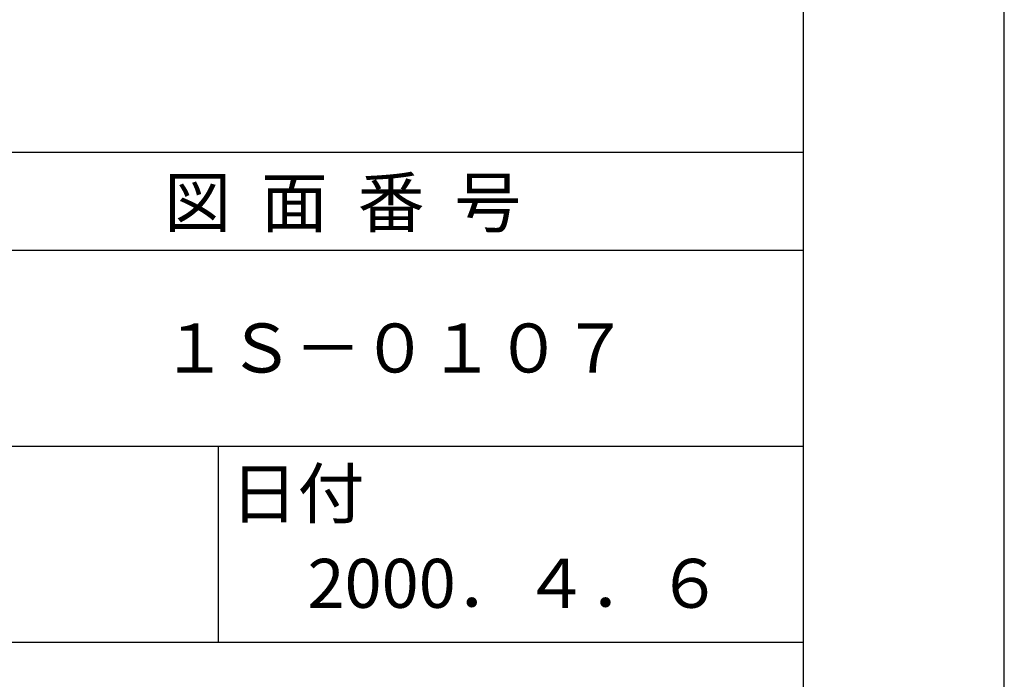
# Model space of a CAD drawing. Extents: x 0 to 210, y 0 to 297.
# Drawn here: x 160 to 210, y 41 to 74 of the extents above; entities that cross this region are included whole.
import ezdxf

# ---------------------------------------------------------------- set-up
doc = ezdxf.new("R2010")
doc.units = 0
doc.header["$LTSCALE"] = 0.4
doc.layers.get('DEFPOINTS').update_dxf_attribs({"linetype": 'CONTINUOUS'})
doc.layers.add('TITLE', color=7, linetype='CONTINUOUS')
doc.styles.get("Standard").update_dxf_attribs({"font": 'romans.shx', "bigfont": 'bigfont.shx'})

msp = doc.modelspace()

# ---------------------------------------------------------------- linework, layer by layer
at = {"layer": 'DEFPOINTS'}
msp.add_line((210, 0), (210, 297), dxfattribs=at)
at = {"layer": 'TITLE'}
for p, q in [((199.75, 12.625), (199.75, 284.375)), ((20, 67.5), (199.75, 67.5)), ((20, 62.5), (199.75, 62.5)), ((20, 52.5), (199.75, 52.5)), ((169.875, 52.5), (169.875, 42.5)), ((109.875, 42.5), (199.75, 42.5))]:
    msp.add_line(p, q, dxfattribs=at)

# ---------------------------------------------------------------- texts
for s, p in [('図  面  番  号', (167.125, 63.675)), ('１Ｓ－０１０７', (166.958, 56.25)), ('日付', (170.52, 48.829)), ('2000．４．６', (174.435, 44.244))]:
    msp.add_text(s, height=2.5, dxfattribs=at).set_placement(p)

doc.saveas('drawing.dxf')
